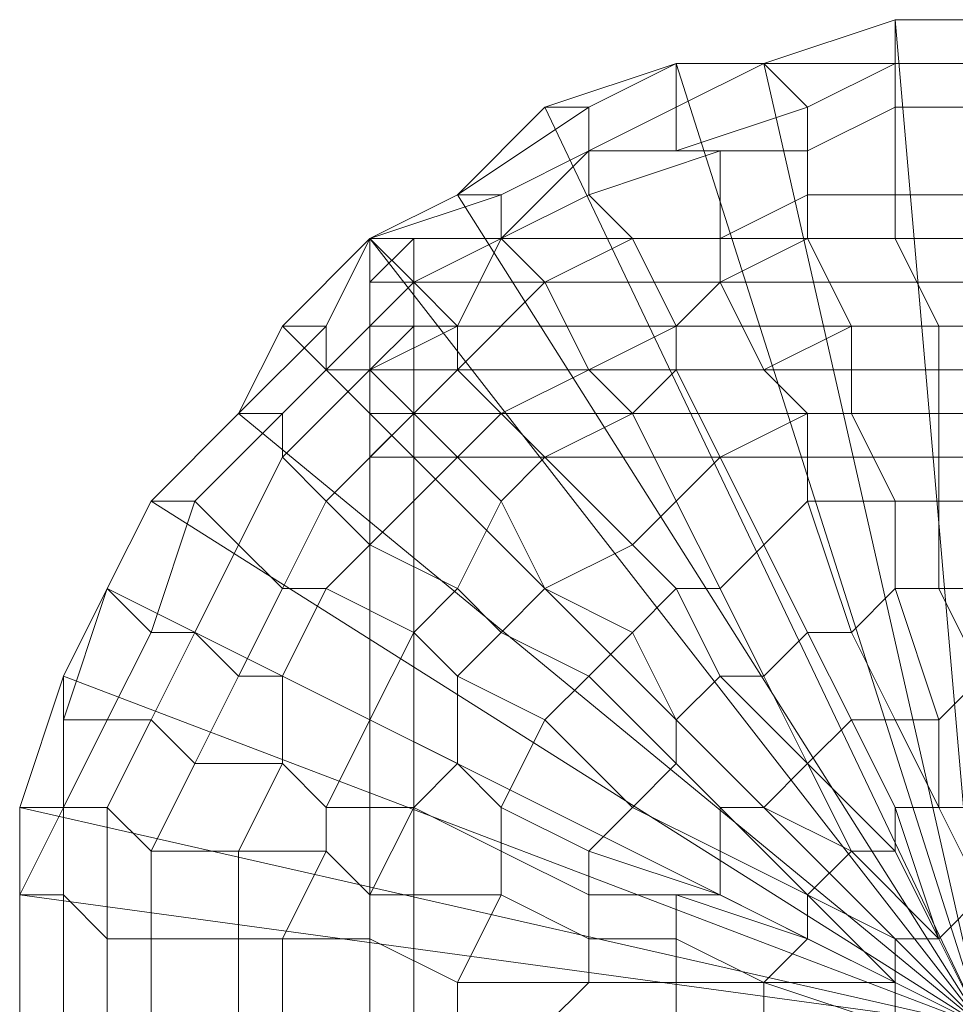
# Model space of a CAD drawing. Units: millimetres. Extents: x 18000 to 21362, y -8466 to -3592.
# Drawn here: x 19586 to 19600, y -5110 to -5095 of the extents above; entities that cross this region are included whole.
import ezdxf

# ---------------------------------------------------------------- set-up
doc = ezdxf.new("R2010")
doc.units = ezdxf.units.MM
doc.layers.add('МАФЫ НАШИ', color=250, linetype='Continuous', lineweight=25)

# ---------------------------------------------------------------- blocks, each defined once
blk = doc.blocks.new('акпетр767к')
at = {"layer": 'МАФЫ НАШИ', "lineweight": 13}
for points in [[(19600.467, -5110.371), (19599.158, -5095.313), (19600.467, -5095.313)], [(19600.467, -5110.371), (19597.194, -5095.968), (19599.158, -5095.313), (19600.467, -5110.371), (19595.885, -5095.968), (19597.194, -5095.968), (19600.467, -5110.371), (19593.921, -5096.623), (19595.885, -5095.968), (19600.467, -5110.371), (19592.611, -5097.932), (19593.921, -5096.623), (19600.467, -5110.371), (19591.302, -5098.587), (19592.611, -5097.932), (19600.467, -5110.371), (19589.993, -5099.896), (19591.302, -5098.587), (19600.467, -5110.371), (19589.338, -5101.205), (19589.993, -5099.896), (19600.467, -5110.371), (19588.029, -5102.515), (19589.338, -5101.205), (19600.467, -5110.371), (19587.374, -5103.824), (19588.029, -5102.515), (19600.467, -5110.371), (19586.719, -5105.133), (19587.374, -5103.824), (19600.467, -5110.371), (19586.065, -5107.097), (19586.719, -5105.133), (19600.467, -5110.371), (19586.065, -5108.407), (19586.065, -5107.097), (19600.467, -5110.371)], [(19586.065, -5110.371), (19586.065, -5108.407), (19600.467, -5110.371)], [(19599.158, -5095.313), (19597.194, -5095.968), (19599.158, -5095.313)], [(19599.158, -5095.313), (19597.194, -5095.968), (19599.158, -5095.313)], [(19599.158, -5095.313), (19597.194, -5095.968), (19600.467, -5110.371), (19599.158, -5095.313), (19600.467, -5095.313)], [(19599.158, -5095.313), (19597.194, -5095.968), (19599.158, -5095.313)], [(19599.158, -5095.313), (19597.194, -5095.968), (19599.158, -5095.313)], [(19600.467, -5095.313), (19599.158, -5095.313), (19600.467, -5095.313)], [(19600.467, -5095.313), (19599.158, -5095.313), (19600.467, -5095.313)], [(19600.467, -5095.313), (19599.158, -5095.313), (19600.467, -5095.313)], [(19600.467, -5095.313), (19599.158, -5095.313), (19600.467, -5095.313)], [(19595.885, -5095.968), (19593.921, -5096.623), (19595.885, -5095.968)], [(19595.885, -5095.968), (19593.921, -5096.623), (19600.467, -5110.371), (19595.885, -5095.968), (19597.194, -5095.968)], [(19595.885, -5095.968), (19593.921, -5096.623), (19595.885, -5095.968)], [(19597.194, -5095.968), (19595.885, -5095.968), (19597.194, -5095.968)], [(19597.194, -5095.968), (19595.885, -5095.968), (19597.194, -5095.968)], [(19597.194, -5095.968), (19595.885, -5095.968), (19597.194, -5095.968)], [(19597.194, -5095.968), (19595.885, -5095.968), (19597.194, -5095.968)], [(19600.467, -5095.968), (19599.158, -5095.968), (19600.467, -5095.968)], [(19600.467, -5095.968), (19599.158, -5095.968), (19600.467, -5095.968)], [(19592.611, -5097.932), (19591.302, -5098.587), (19600.467, -5110.371), (19592.611, -5097.932), (19593.921, -5096.623)], [(19593.921, -5096.623), (19592.611, -5097.932), (19593.921, -5096.623)], [(19593.921, -5096.623), (19592.611, -5097.932), (19593.921, -5096.623)], [(19592.611, -5097.932), (19591.302, -5098.587), (19592.611, -5097.932)], [(19592.611, -5097.932), (19591.302, -5098.587), (19592.611, -5097.932)], [(19592.611, -5097.932), (19591.302, -5098.587), (19592.611, -5097.932)], [(19592.611, -5097.932), (19591.302, -5098.587), (19592.611, -5097.932)], [(19589.993, -5099.896), (19589.338, -5101.205), (19600.467, -5110.371), (19589.993, -5099.896), (19591.302, -5098.587)], [(19591.302, -5098.587), (19589.993, -5099.896), (19591.302, -5098.587)], [(19591.302, -5098.587), (19589.993, -5099.896), (19591.302, -5098.587)], [(19591.302, -5098.587), (19589.993, -5099.896), (19591.302, -5098.587)], [(19591.302, -5098.587), (19589.993, -5099.896), (19591.302, -5098.587)], [(19741.222, -5098.587), (19591.957, -5098.587), (19741.222, -5098.587)], [(19741.222, -5098.587), (19591.957, -5098.587), (19741.222, -5098.587)], [(19591.957, -5098.587), (19591.957, -5098.587)], [(19591.957, -5098.587), (19591.957, -5098.587)], [(19591.957, -5098.587), (19591.957, -5098.587)], [(19741.222, -5101.86), (19591.957, -5101.86), (19591.957, -5101.205), (19741.222, -5101.205)], [(19741.222, -5100.551), (19591.957, -5100.551), (19591.957, -5099.896), (19741.222, -5099.896)], [(19741.222, -5099.241), (19591.957, -5099.241), (19741.222, -5099.241), (19591.957, -5099.241), (19591.957, -5098.587), (19741.222, -5098.587), (19591.957, -5098.587), (19741.222, -5098.587), (19591.957, -5098.587), (19741.222, -5098.587)], [(19741.222, -5099.241), (19591.957, -5099.241), (19591.957, -5099.896), (19741.222, -5099.896), (19591.957, -5099.896), (19741.222, -5099.896)], [(19741.222, -5100.551), (19591.957, -5100.551), (19591.957, -5101.205), (19741.222, -5101.205)], [(19741.222, -5098.587), (19591.957, -5098.587), (19741.222, -5098.587)], [(19741.222, -5098.587), (19591.957, -5098.587), (19741.222, -5098.587)], [(19591.957, -5098.587), (19591.957, -5098.587)], [(19591.957, -5098.587), (19591.957, -5098.587)], [(19591.957, -5098.587), (19591.957, -5098.587)], [(19741.222, -5101.86), (19591.957, -5101.86), (19591.957, -5101.205), (19741.222, -5101.205)], [(19741.222, -5100.551), (19591.957, -5100.551), (19591.957, -5099.896), (19741.222, -5099.896)], [(19741.222, -5099.241), (19591.957, -5099.241), (19741.222, -5099.241), (19591.957, -5099.241), (19591.957, -5098.587), (19741.222, -5098.587), (19591.957, -5098.587), (19741.222, -5098.587), (19591.957, -5098.587), (19741.222, -5098.587)], [(19741.222, -5099.241), (19591.957, -5099.241), (19591.957, -5099.896), (19741.222, -5099.896), (19591.957, -5099.896), (19741.222, -5099.896)], [(19741.222, -5100.551), (19591.957, -5100.551), (19591.957, -5101.205), (19741.222, -5101.205)], [(19591.957, -5101.86), (19591.957, -5101.205), (19591.957, -5100.551), (19591.957, -5099.896), (19591.957, -5099.241), (19591.957, -5099.896), (19591.957, -5099.241), (19591.957, -5099.896), (19591.957, -5100.551), (19591.957, -5101.205)], [(19589.993, -5099.896), (19589.338, -5101.205), (19589.993, -5099.896)], [(19589.993, -5099.896), (19589.338, -5101.205), (19589.993, -5099.896)], [(19589.993, -5099.896), (19589.338, -5101.205), (19589.993, -5099.896)], [(19589.993, -5099.896), (19589.338, -5101.205), (19589.993, -5099.896)], [(19591.302, -5099.896), (19591.302, -5099.896)], [(19591.302, -5099.896), (19591.302, -5099.896)], [(19588.029, -5102.515), (19587.374, -5103.824), (19600.467, -5110.371), (19588.029, -5102.515), (19589.338, -5101.205)], [(19589.338, -5101.205), (19588.029, -5102.515), (19589.338, -5101.205)], [(19589.338, -5101.205), (19588.029, -5102.515), (19589.338, -5101.205)], [(19589.338, -5101.205), (19588.029, -5102.515), (19589.338, -5101.205)], [(19589.338, -5101.205), (19588.029, -5102.515), (19589.338, -5101.205)], [(19589.338, -5101.205), (19588.029, -5102.515), (19589.338, -5101.205)], [(19589.338, -5101.205), (19588.029, -5102.515), (19589.338, -5101.205)], [(19591.957, -5101.86), (19591.957, -5101.205), (19591.957, -5101.86)], [(19591.957, -5101.86), (19591.957, -5101.205), (19591.957, -5101.86)], [(19591.957, -5101.86), (19591.957, -5101.205), (19591.957, -5101.86)], [(19591.957, -5101.86), (19591.957, -5101.205), (19591.957, -5101.86)], [(19591.957, -5101.86), (19591.957, -5101.205), (19591.957, -5101.86)], [(19591.302, -5101.86), (19591.302, -5224.939), (19591.302, -5101.86)], [(19591.302, -5101.86), (19591.302, -5224.939), (19591.302, -5101.86)], [(19591.957, -5101.86), (19591.957, -5101.86)], [(19591.957, -5224.939), (19591.957, -5101.86), (19591.957, -5224.939)], [(19591.957, -5101.86), (19591.957, -5101.86)], [(19591.957, -5224.939), (19591.957, -5101.86), (19591.957, -5224.939)], [(19588.029, -5102.515), (19587.374, -5103.824), (19588.029, -5102.515)], [(19588.029, -5102.515), (19587.374, -5103.824), (19588.029, -5102.515)], [(19588.029, -5102.515), (19587.374, -5103.824), (19588.029, -5102.515)], [(19588.029, -5102.515), (19587.374, -5103.824), (19588.029, -5102.515)], [(19588.029, -5102.515), (19587.374, -5103.824), (19588.029, -5102.515)], [(19588.029, -5102.515), (19587.374, -5103.824), (19588.029, -5102.515)], [(19586.719, -5105.133), (19586.065, -5107.097), (19600.467, -5110.371), (19586.719, -5105.133), (19587.374, -5103.824)], [(19587.374, -5103.824), (19586.719, -5105.133), (19587.374, -5103.824)], [(19587.374, -5103.824), (19586.719, -5105.133), (19587.374, -5103.824)], [(19587.374, -5103.824), (19586.719, -5105.133), (19587.374, -5103.824)], [(19587.374, -5103.824), (19586.719, -5105.133), (19587.374, -5103.824)], [(19586.719, -5105.133), (19586.065, -5107.097), (19586.719, -5105.133)], [(19586.719, -5105.133), (19586.065, -5107.097), (19586.719, -5105.133)], [(19586.719, -5105.133), (19586.065, -5107.097), (19586.719, -5105.133)], [(19586.719, -5105.133), (19586.065, -5107.097), (19586.719, -5105.133)], [(19586.065, -5107.097), (19586.065, -5108.407), (19586.065, -5107.097)], [(19586.065, -5107.097), (19586.065, -5108.407), (19586.065, -5107.097)], [(19586.065, -5108.407), (19586.065, -5110.371), (19600.467, -5110.371), (19586.065, -5108.407), (19586.065, -5107.097)], [(19586.065, -5107.097), (19586.065, -5108.407), (19586.065, -5107.097)], [(19586.065, -5107.097), (19586.065, -5108.407), (19586.065, -5107.097)], [(19586.065, -5108.407), (19586.065, -5110.371), (19586.065, -5108.407)], [(19586.065, -5108.407), (19586.065, -5110.371), (19586.065, -5108.407)], [(19586.065, -5108.407), (19586.065, -5110.371), (19586.065, -5108.407)], [(19586.065, -5108.407), (19586.065, -5110.371), (19586.065, -5108.407)], [(19586.065, -5108.407), (19586.065, -5110.371), (19586.065, -5108.407)], [(19586.065, -5108.407), (19586.065, -5110.371), (19586.065, -5108.407)], [(19599.158, -5109.062), (19599.158, -5109.716), (19600.467, -5110.371), (19599.158, -5109.062), (19599.813, -5109.062), (19600.467, -5110.371), (19599.813, -5109.062), (19600.467, -5110.371), (19599.813, -5109.062), (19600.467, -5108.407), (19600.467, -5110.371), (19600.467, -5108.407), (19600.467, -5110.371), (19601.122, -5108.407), (19600.467, -5110.371), (19600.467, -5108.407), (19601.122, -5108.407)], [(19600.467, -5108.407), (19599.813, -5109.062), (19600.467, -5110.371), (19599.813, -5109.062), (19600.467, -5110.371), (19599.813, -5109.062), (19600.467, -5110.371), (19599.813, -5109.062), (19600.467, -5110.371), (19599.813, -5109.062), (19599.158, -5109.062), (19600.467, -5110.371), (19599.158, -5109.062), (19599.158, -5109.716), (19600.467, -5110.371), (19599.158, -5109.716), (19600.467, -5110.371), (19599.158, -5109.716), (19600.467, -5110.371), (19599.158, -5109.716), (19600.467, -5110.371), (19599.158, -5109.716), (19599.158, -5110.371)], [(19599.158, -5111.68), (19599.813, -5111.68), (19600.467, -5110.371), (19599.158, -5109.716), (19600.467, -5110.371), (19599.158, -5109.716), (19599.158, -5110.371), (19600.467, -5110.371), (19599.158, -5110.371), (19600.467, -5110.371), (19599.158, -5110.371), (19599.158, -5111.026), (19600.467, -5110.371), (19599.158, -5111.026), (19600.467, -5110.371), (19599.158, -5111.68), (19599.158, -5111.026)]]:
    blk.add_lwpolyline(points, dxfattribs=at)
for points in [[(19599.158, -5095.968), (19599.158, -5095.313), (19597.194, -5095.968)], [(19599.158, -5095.968), (19599.158, -5095.313), (19597.194, -5095.968)], [(19600.467, -5095.968), (19600.467, -5095.313), (19599.158, -5095.313), (19599.158, -5095.968)], [(19600.467, -5095.968), (19600.467, -5095.313), (19599.158, -5095.313), (19599.158, -5095.968)], [(19595.885, -5095.968), (19593.921, -5096.623), (19594.575, -5096.623)], [(19595.885, -5095.968), (19593.921, -5096.623), (19594.575, -5096.623)], [(19595.885, -5096.623), (19595.885, -5095.968), (19594.575, -5096.623), (19594.575, -5097.277)], [(19595.885, -5096.623), (19595.885, -5095.968), (19594.575, -5096.623), (19594.575, -5097.277)], [(19597.849, -5096.623), (19597.194, -5095.968), (19595.885, -5096.623), (19595.885, -5097.277)], [(19597.194, -5095.968), (19595.885, -5095.968), (19595.885, -5096.623)], [(19597.849, -5096.623), (19597.194, -5095.968), (19595.885, -5096.623), (19595.885, -5097.277)], [(19597.194, -5095.968), (19595.885, -5095.968), (19595.885, -5096.623)], [(19599.158, -5095.968), (19597.194, -5095.968), (19597.849, -5096.623)], [(19599.158, -5095.968), (19597.194, -5095.968), (19597.849, -5096.623)], [(19599.158, -5096.623), (19599.158, -5095.968), (19597.849, -5096.623), (19597.849, -5097.277)], [(19599.158, -5096.623), (19599.158, -5095.968), (19597.849, -5096.623), (19597.849, -5097.277)], [(19600.467, -5096.623), (19600.467, -5095.968), (19599.158, -5095.968), (19599.158, -5096.623)], [(19600.467, -5096.623), (19600.467, -5095.968), (19599.158, -5095.968), (19599.158, -5096.623)], [(19594.575, -5097.277), (19594.575, -5096.623), (19592.611, -5097.932), (19593.266, -5097.932)], [(19594.575, -5096.623), (19593.921, -5096.623), (19592.611, -5097.932)], [(19594.575, -5097.277), (19594.575, -5096.623), (19592.611, -5097.932), (19593.266, -5097.932)], [(19594.575, -5096.623), (19593.921, -5096.623), (19592.611, -5097.932)], [(19595.885, -5097.277), (19595.885, -5096.623), (19594.575, -5097.277)], [(19595.885, -5097.277), (19595.885, -5096.623), (19594.575, -5097.277)], [(19597.849, -5097.277), (19597.849, -5096.623), (19595.885, -5097.277), (19596.539, -5097.277)], [(19597.849, -5097.277), (19597.849, -5096.623), (19595.885, -5097.277), (19596.539, -5097.277)], [(19599.158, -5097.932), (19599.158, -5096.623), (19597.849, -5097.277), (19597.849, -5097.932)], [(19599.158, -5097.932), (19599.158, -5096.623), (19597.849, -5097.277), (19597.849, -5097.932)], [(19600.467, -5097.932), (19600.467, -5096.623), (19599.158, -5096.623), (19599.158, -5097.932)], [(19600.467, -5097.932), (19600.467, -5096.623), (19599.158, -5096.623), (19599.158, -5097.932)], [(19594.575, -5097.932), (19594.575, -5097.277), (19593.266, -5098.587)], [(19594.575, -5097.277), (19593.266, -5097.932), (19593.266, -5098.587)], [(19594.575, -5097.932), (19594.575, -5097.277), (19593.266, -5098.587)], [(19594.575, -5097.277), (19593.266, -5097.932), (19593.266, -5098.587)], [(19596.539, -5098.587), (19596.539, -5097.277), (19594.575, -5097.932), (19595.23, -5098.587)], [(19596.539, -5097.277), (19595.885, -5097.277), (19594.575, -5097.277), (19594.575, -5097.932)], [(19596.539, -5098.587), (19596.539, -5097.277), (19594.575, -5097.932), (19595.23, -5098.587)], [(19596.539, -5097.277), (19595.885, -5097.277), (19594.575, -5097.277), (19594.575, -5097.932)], [(19597.849, -5097.932), (19597.849, -5097.277), (19596.539, -5097.277), (19596.539, -5098.587)], [(19597.849, -5097.932), (19597.849, -5097.277), (19596.539, -5097.277), (19596.539, -5098.587)], [(19593.266, -5098.587), (19593.266, -5097.932), (19591.302, -5098.587), (19591.957, -5099.241)], [(19593.266, -5097.932), (19592.611, -5097.932), (19591.302, -5098.587)], [(19593.266, -5098.587), (19593.266, -5097.932), (19591.302, -5098.587), (19591.957, -5099.241)], [(19593.266, -5097.932), (19592.611, -5097.932), (19591.302, -5098.587)], [(19595.23, -5098.587), (19594.575, -5097.932), (19593.266, -5098.587), (19593.921, -5099.241)], [(19595.23, -5098.587), (19594.575, -5097.932), (19593.266, -5098.587), (19593.921, -5099.241)], [(19597.849, -5098.587), (19597.849, -5097.932), (19596.539, -5098.587), (19596.539, -5099.241)], [(19597.849, -5098.587), (19597.849, -5097.932), (19596.539, -5098.587), (19596.539, -5099.241)], [(19599.158, -5098.587), (19599.158, -5097.932), (19597.849, -5097.932), (19597.849, -5098.587)], [(19599.158, -5098.587), (19599.158, -5097.932), (19597.849, -5097.932), (19597.849, -5098.587)], [(19600.467, -5098.587), (19600.467, -5097.932), (19599.158, -5097.932), (19599.158, -5098.587)], [(19600.467, -5098.587), (19600.467, -5097.932), (19599.158, -5097.932), (19599.158, -5098.587)], [(19591.302, -5098.587), (19589.993, -5099.896), (19590.647, -5099.896)], [(19591.302, -5098.587), (19589.993, -5099.896), (19590.647, -5099.896)], [(19591.957, -5099.241), (19591.302, -5098.587), (19590.647, -5099.896), (19590.647, -5100.551)], [(19591.957, -5099.241), (19591.302, -5098.587), (19590.647, -5099.896), (19590.647, -5100.551)], [(19741.877, -5098.587), (19591.302, -5098.587), (19591.302, -5228.212)], [(19591.302, -5099.241), (19591.957, -5098.587), (19591.302, -5099.241), (19591.957, -5098.587), (19591.957, -5099.241), (19591.957, -5099.896), (19591.957, -5100.551), (19591.957, -5099.896), (19591.957, -5099.241)], [(19591.302, -5101.86), (19591.302, -5101.205), (19591.302, -5100.551), (19591.302, -5099.896), (19591.302, -5099.241), (19591.957, -5098.587), (19591.302, -5099.241), (19591.302, -5099.896), (19591.302, -5100.551), (19591.302, -5101.205)], [(19741.877, -5098.587), (19591.302, -5098.587), (19591.302, -5228.212), (19741.877, -5098.587), (19591.302, -5228.212), (19741.877, -5228.212)], [(19591.302, -5099.241), (19591.957, -5098.587), (19591.302, -5099.241), (19591.957, -5098.587), (19591.957, -5099.241), (19591.957, -5099.896), (19591.957, -5100.551), (19591.957, -5099.896), (19591.957, -5099.241)], [(19591.302, -5101.86), (19591.302, -5101.205), (19591.302, -5100.551), (19591.302, -5099.896), (19591.302, -5099.241), (19591.957, -5098.587), (19591.302, -5099.241), (19591.302, -5099.896), (19591.302, -5100.551), (19591.302, -5101.205)], [(19591.957, -5099.241), (19591.957, -5098.587), (19591.957, -5099.241), (19591.957, -5099.896), (19591.957, -5100.551), (19591.957, -5101.205), (19591.957, -5100.551), (19591.957, -5099.896), (19591.957, -5100.551), (19591.957, -5099.896), (19591.957, -5100.551), (19591.957, -5101.205), (19591.957, -5101.86), (19591.957, -5101.205), (19591.957, -5100.551), (19591.957, -5101.205), (19591.957, -5100.551), (19591.957, -5101.205), (19591.957, -5100.551), (19591.957, -5099.896), (19591.957, -5100.551), (19591.957, -5099.896), (19591.957, -5100.551), (19591.957, -5101.205), (19591.957, -5101.86), (19591.957, -5101.205), (19591.957, -5100.551), (19591.957, -5099.896)], [(19591.957, -5099.241), (19591.957, -5098.587), (19591.957, -5099.241), (19591.957, -5098.587), (19591.957, -5099.241), (19591.957, -5099.896)], [(19591.957, -5099.241), (19591.957, -5098.587), (19591.957, -5099.241), (19591.957, -5098.587)], [(19591.957, -5098.587), (19591.957, -5099.241), (19591.957, -5099.896), (19591.957, -5100.551), (19591.957, -5101.205), (19591.957, -5100.551), (19591.957, -5099.896), (19591.957, -5099.241)], [(19591.957, -5099.241), (19591.957, -5098.587), (19591.957, -5099.241), (19591.957, -5098.587), (19591.957, -5099.241), (19591.957, -5099.896)], [(19591.957, -5099.241), (19591.957, -5098.587), (19591.957, -5099.241), (19591.957, -5098.587)], [(19593.266, -5098.587), (19591.957, -5099.241), (19592.611, -5099.896)], [(19593.266, -5098.587), (19591.957, -5099.241), (19592.611, -5099.896)], [(19593.921, -5099.241), (19593.266, -5098.587), (19592.611, -5099.896), (19592.611, -5100.551)], [(19593.921, -5099.241), (19593.266, -5098.587), (19592.611, -5099.896), (19592.611, -5100.551)], [(19595.885, -5099.896), (19595.23, -5098.587), (19593.921, -5099.241), (19594.575, -5100.551)], [(19595.885, -5099.896), (19595.23, -5098.587), (19593.921, -5099.241), (19594.575, -5100.551)], [(19596.539, -5099.241), (19596.539, -5098.587), (19595.23, -5098.587), (19595.885, -5099.896)], [(19596.539, -5099.241), (19596.539, -5098.587), (19595.23, -5098.587), (19595.885, -5099.896)], [(19598.503, -5099.896), (19597.849, -5098.587), (19596.539, -5099.241), (19597.194, -5100.551)], [(19598.503, -5099.896), (19597.849, -5098.587), (19596.539, -5099.241), (19597.194, -5100.551)], [(19599.813, -5099.896), (19599.158, -5098.587), (19597.849, -5098.587), (19598.503, -5099.896)], [(19599.813, -5099.896), (19599.158, -5098.587), (19597.849, -5098.587), (19598.503, -5099.896)], [(19600.467, -5099.896), (19600.467, -5098.587), (19599.158, -5098.587), (19599.813, -5099.896)], [(19600.467, -5099.896), (19600.467, -5098.587), (19599.158, -5098.587), (19599.813, -5099.896)], [(19592.611, -5099.896), (19591.957, -5099.241), (19590.647, -5100.551), (19591.302, -5100.551)], [(19592.611, -5099.896), (19591.957, -5099.241), (19590.647, -5100.551), (19591.302, -5100.551)], [(19591.302, -5099.241), (19591.302, -5099.896), (19591.957, -5099.241), (19591.302, -5099.896), (19591.957, -5099.241), (19591.957, -5099.896), (19591.302, -5099.896), (19591.957, -5099.241), (19591.302, -5099.241), (19591.957, -5099.241)], [(19591.302, -5099.896), (19591.302, -5099.241), (19591.302, -5099.896), (19591.302, -5099.241), (19591.302, -5099.896), (19591.302, -5099.241), (19591.302, -5099.896), (19591.957, -5099.896), (19591.302, -5100.551), (19591.957, -5100.551), (19591.957, -5101.205), (19591.957, -5100.551), (19591.957, -5099.896), (19591.302, -5100.551)], [(19591.302, -5099.241), (19591.302, -5099.896), (19591.957, -5099.241), (19591.302, -5099.896), (19591.957, -5099.241), (19591.957, -5099.896), (19591.302, -5099.896), (19591.957, -5099.241), (19591.302, -5099.241), (19591.957, -5099.241)], [(19591.302, -5099.896), (19591.302, -5099.241), (19591.302, -5099.896), (19591.302, -5099.241), (19591.302, -5099.896), (19591.302, -5099.241), (19591.302, -5099.896), (19591.957, -5099.896), (19591.302, -5100.551), (19591.957, -5100.551), (19591.957, -5101.205), (19591.957, -5100.551), (19591.957, -5099.896), (19591.302, -5100.551)], [(19591.957, -5099.896), (19591.957, -5099.241), (19591.957, -5099.896), (19591.957, -5099.241), (19591.957, -5099.896), (19591.957, -5100.551), (19591.957, -5101.205), (19591.957, -5100.551)], [(19594.575, -5100.551), (19593.921, -5099.241), (19592.611, -5100.551), (19593.266, -5101.205)], [(19594.575, -5100.551), (19593.921, -5099.241), (19592.611, -5100.551), (19593.266, -5101.205)], [(19597.194, -5100.551), (19596.539, -5099.241), (19595.885, -5099.896), (19595.885, -5100.551)], [(19597.194, -5100.551), (19596.539, -5099.241), (19595.885, -5099.896), (19595.885, -5100.551)], [(19590.647, -5100.551), (19590.647, -5099.896), (19589.338, -5101.205), (19589.993, -5101.205)], [(19590.647, -5099.896), (19589.993, -5099.896), (19589.338, -5101.205)], [(19590.647, -5100.551), (19590.647, -5099.896), (19589.338, -5101.205), (19589.993, -5101.205)], [(19590.647, -5099.896), (19589.993, -5099.896), (19589.338, -5101.205)], [(19591.302, -5100.551), (19591.302, -5099.896), (19591.302, -5100.551), (19591.302, -5099.896), (19591.302, -5100.551), (19591.302, -5099.896), (19591.302, -5100.551), (19591.302, -5099.896), (19591.302, -5100.551), (19591.957, -5100.551)], [(19591.302, -5100.551), (19591.302, -5099.896), (19591.302, -5100.551), (19591.302, -5099.896)], [(19591.302, -5100.551), (19591.302, -5099.896), (19591.302, -5100.551), (19591.302, -5099.896), (19591.302, -5100.551), (19591.302, -5099.896), (19591.302, -5100.551), (19591.302, -5099.896), (19591.302, -5100.551), (19591.957, -5100.551)], [(19591.302, -5100.551), (19591.302, -5099.896), (19591.302, -5100.551), (19591.302, -5099.896)], [(19592.611, -5100.551), (19592.611, -5099.896), (19591.302, -5100.551), (19591.957, -5101.205)], [(19592.611, -5100.551), (19592.611, -5099.896), (19591.302, -5100.551), (19591.957, -5101.205)], [(19591.957, -5100.551), (19591.957, -5101.205), (19591.957, -5100.551), (19591.957, -5099.896), (19591.957, -5100.551), (19591.957, -5099.896)], [(19591.957, -5100.551), (19591.957, -5099.896), (19591.957, -5100.551), (19591.957, -5099.896), (19591.957, -5100.551), (19591.957, -5101.205)], [(19595.885, -5100.551), (19595.885, -5099.896), (19594.575, -5100.551), (19595.23, -5101.205)], [(19595.885, -5100.551), (19595.885, -5099.896), (19594.575, -5100.551), (19595.23, -5101.205)], [(19598.503, -5101.205), (19598.503, -5099.896), (19597.194, -5100.551), (19597.849, -5101.205)], [(19598.503, -5101.205), (19598.503, -5099.896), (19597.194, -5100.551), (19597.849, -5101.205)], [(19599.813, -5101.205), (19599.813, -5099.896), (19598.503, -5099.896), (19598.503, -5101.205)], [(19599.813, -5101.205), (19599.813, -5099.896), (19598.503, -5099.896), (19598.503, -5101.205)], [(19600.467, -5101.205), (19600.467, -5099.896), (19599.813, -5099.896), (19599.813, -5101.205)], [(19600.467, -5101.205), (19600.467, -5099.896), (19599.813, -5099.896), (19599.813, -5101.205)], [(19591.957, -5101.205), (19591.302, -5100.551), (19589.993, -5101.86), (19590.647, -5102.515)], [(19591.302, -5100.551), (19590.647, -5100.551), (19589.993, -5101.205), (19589.993, -5101.86)], [(19591.957, -5101.205), (19591.302, -5100.551), (19589.993, -5101.86), (19590.647, -5102.515)], [(19591.302, -5100.551), (19590.647, -5100.551), (19589.993, -5101.205), (19589.993, -5101.86)], [(19591.302, -5101.205), (19591.302, -5100.551), (19591.302, -5101.205), (19591.302, -5100.551), (19591.302, -5101.205), (19591.302, -5100.551), (19591.957, -5100.551), (19591.957, -5101.205), (19591.957, -5100.551), (19591.957, -5101.205)], [(19591.302, -5101.205), (19591.302, -5101.86), (19591.957, -5101.205), (19591.957, -5101.86), (19591.957, -5101.205), (19591.957, -5101.86), (19591.302, -5101.86), (19591.957, -5101.205), (19591.302, -5101.205), (19591.302, -5100.551), (19591.302, -5101.205), (19591.302, -5100.551), (19591.302, -5101.205), (19591.302, -5100.551), (19591.302, -5101.205), (19591.302, -5100.551)], [(19591.302, -5101.205), (19591.302, -5100.551), (19591.302, -5101.205), (19591.302, -5100.551), (19591.302, -5101.205), (19591.302, -5100.551), (19591.957, -5100.551), (19591.957, -5101.205), (19591.957, -5100.551), (19591.957, -5101.205)], [(19591.302, -5101.205), (19591.302, -5101.86), (19591.957, -5101.205), (19591.957, -5101.86), (19591.957, -5101.205), (19591.957, -5101.86), (19591.302, -5101.86), (19591.957, -5101.205), (19591.302, -5101.205), (19591.302, -5100.551), (19591.302, -5101.205), (19591.302, -5100.551), (19591.302, -5101.205), (19591.302, -5100.551), (19591.302, -5101.205), (19591.302, -5100.551)], [(19591.957, -5101.205), (19591.957, -5100.551), (19591.957, -5101.205), (19591.957, -5100.551), (19591.957, -5101.205), (19591.957, -5101.86)], [(19591.957, -5101.205), (19591.957, -5100.551), (19591.957, -5101.205), (19591.957, -5100.551)], [(19591.957, -5101.205), (19591.957, -5100.551), (19591.957, -5101.205), (19591.957, -5100.551), (19591.957, -5101.205), (19591.957, -5101.86)], [(19593.266, -5101.205), (19592.611, -5100.551), (19591.957, -5101.205), (19592.611, -5101.86)], [(19593.266, -5101.205), (19592.611, -5100.551), (19591.957, -5101.205), (19592.611, -5101.86)], [(19595.23, -5101.205), (19594.575, -5100.551), (19593.266, -5101.205), (19593.921, -5101.86)], [(19595.23, -5101.205), (19594.575, -5100.551), (19593.266, -5101.205), (19593.921, -5101.86)], [(19596.539, -5101.86), (19595.885, -5100.551), (19595.23, -5101.205), (19595.885, -5102.515)], [(19596.539, -5101.86), (19595.885, -5100.551), (19595.23, -5101.205), (19595.885, -5102.515)], [(19597.849, -5101.205), (19597.194, -5100.551), (19595.885, -5100.551), (19596.539, -5101.86)], [(19597.849, -5101.205), (19597.194, -5100.551), (19595.885, -5100.551), (19596.539, -5101.86)], [(19589.993, -5101.205), (19589.338, -5101.205), (19588.029, -5102.515), (19588.683, -5102.515)], [(19589.993, -5101.205), (19589.338, -5101.205), (19588.029, -5102.515), (19588.683, -5102.515)], [(19589.993, -5101.86), (19589.993, -5101.205), (19588.683, -5102.515), (19589.338, -5103.169)], [(19589.993, -5101.86), (19589.993, -5101.205), (19588.683, -5102.515), (19589.338, -5103.169)], [(19592.611, -5101.86), (19591.957, -5101.205), (19590.647, -5102.515), (19591.302, -5103.169)], [(19592.611, -5101.86), (19591.957, -5101.205), (19590.647, -5102.515), (19591.302, -5103.169)], [(19591.302, -5101.86), (19591.302, -5101.205), (19591.302, -5101.86), (19591.302, -5101.205), (19591.302, -5101.86), (19591.302, -5101.205), (19591.302, -5101.86), (19591.302, -5101.205), (19591.302, -5101.86), (19591.302, -5101.205), (19591.302, -5101.86), (19591.302, -5101.205), (19591.302, -5101.86), (19591.957, -5101.86)], [(19591.302, -5101.86), (19591.302, -5101.205), (19591.302, -5101.86), (19591.302, -5101.205), (19591.302, -5101.86), (19591.302, -5101.205), (19591.302, -5101.86), (19591.302, -5101.205), (19591.302, -5101.86), (19591.302, -5101.205), (19591.302, -5101.86), (19591.302, -5101.205), (19591.302, -5101.86), (19591.957, -5101.86)], [(19591.957, -5101.86), (19591.957, -5101.205), (19591.957, -5101.86), (19591.957, -5101.205)], [(19591.957, -5101.86), (19591.957, -5101.205), (19591.957, -5101.86), (19591.957, -5101.205)], [(19591.957, -5101.86), (19591.957, -5101.205), (19591.957, -5101.86), (19591.957, -5101.205)], [(19591.957, -5101.86), (19591.957, -5101.205), (19591.957, -5101.86), (19591.957, -5101.205)], [(19593.921, -5101.86), (19593.266, -5101.205), (19592.611, -5101.86), (19593.266, -5102.515)], [(19593.921, -5101.86), (19593.266, -5101.205), (19592.611, -5101.86), (19593.266, -5102.515)], [(19595.885, -5102.515), (19595.23, -5101.205), (19593.921, -5101.86), (19595.23, -5103.169)], [(19595.885, -5102.515), (19595.23, -5101.205), (19593.921, -5101.86), (19595.23, -5103.169)], [(19597.849, -5102.515), (19597.849, -5101.205), (19596.539, -5101.86), (19597.194, -5103.169)], [(19597.849, -5102.515), (19597.849, -5101.205), (19596.539, -5101.86), (19597.194, -5103.169)], [(19599.158, -5102.515), (19598.503, -5101.205), (19597.849, -5101.205), (19597.849, -5102.515)], [(19599.158, -5102.515), (19598.503, -5101.205), (19597.849, -5101.205), (19597.849, -5102.515)], [(19599.813, -5102.515), (19599.813, -5101.205), (19598.503, -5101.205), (19599.158, -5102.515)], [(19599.813, -5102.515), (19599.813, -5101.205), (19598.503, -5101.205), (19599.158, -5102.515)], [(19600.467, -5102.515), (19600.467, -5101.205), (19599.813, -5101.205), (19599.813, -5102.515)], [(19600.467, -5102.515), (19600.467, -5101.205), (19599.813, -5101.205), (19599.813, -5102.515)], [(19590.647, -5102.515), (19589.993, -5101.86), (19589.338, -5103.169), (19589.993, -5103.824)], [(19590.647, -5102.515), (19589.993, -5101.86), (19589.338, -5103.169), (19589.993, -5103.824)], [(19591.302, -5224.939), (19591.302, -5101.86), (19591.302, -5224.939), (19591.302, -5101.86), (19591.302, -5224.939), (19591.302, -5101.86), (19591.302, -5224.939), (19591.302, -5101.86), (19591.302, -5224.939), (19591.302, -5101.86), (19591.302, -5224.939), (19591.302, -5101.86), (19591.302, -5224.939), (19591.302, -5101.86), (19591.957, -5101.86), (19591.957, -5224.939), (19591.957, -5101.86), (19591.957, -5224.939), (19591.957, -5101.86), (19591.957, -5224.939)], [(19591.302, -5224.939), (19591.302, -5101.86), (19591.302, -5224.939), (19591.302, -5101.86), (19591.302, -5224.939), (19591.302, -5101.86), (19591.302, -5224.939), (19591.302, -5101.86), (19591.302, -5224.939), (19591.302, -5101.86), (19591.302, -5224.939), (19591.302, -5101.86), (19591.302, -5224.939), (19591.302, -5101.86), (19591.957, -5101.86), (19591.957, -5224.939), (19591.957, -5101.86), (19591.957, -5224.939), (19591.957, -5101.86), (19591.957, -5224.939)], [(19593.266, -5102.515), (19592.611, -5101.86), (19591.302, -5103.169), (19592.611, -5103.824)], [(19593.266, -5102.515), (19592.611, -5101.86), (19591.302, -5103.169), (19592.611, -5103.824)], [(19741.222, -5101.86), (19591.957, -5101.86), (19591.957, -5224.939), (19741.222, -5224.939)], [(19741.222, -5101.86), (19591.957, -5101.86), (19591.957, -5224.939), (19741.222, -5224.939)], [(19595.23, -5103.169), (19593.921, -5101.86), (19593.266, -5102.515), (19593.921, -5103.824)], [(19595.23, -5103.169), (19593.921, -5101.86), (19593.266, -5102.515), (19593.921, -5103.824)], [(19597.194, -5103.169), (19596.539, -5101.86), (19595.885, -5102.515), (19596.539, -5103.824)], [(19597.194, -5103.169), (19596.539, -5101.86), (19595.885, -5102.515), (19596.539, -5103.824)], [(19588.683, -5102.515), (19588.029, -5102.515), (19587.374, -5103.824), (19588.029, -5104.479)], [(19588.683, -5102.515), (19588.029, -5102.515), (19587.374, -5103.824), (19588.029, -5104.479)], [(19589.338, -5103.169), (19588.683, -5102.515), (19588.029, -5104.479), (19588.683, -5104.479)], [(19589.338, -5103.169), (19588.683, -5102.515), (19588.029, -5104.479), (19588.683, -5104.479)], [(19591.302, -5103.169), (19590.647, -5102.515), (19589.993, -5103.824), (19590.647, -5103.824)], [(19591.302, -5103.169), (19590.647, -5102.515), (19589.993, -5103.824), (19590.647, -5103.824)], [(19593.921, -5103.824), (19593.266, -5102.515), (19592.611, -5103.824), (19593.266, -5104.479)], [(19593.921, -5103.824), (19593.266, -5102.515), (19592.611, -5103.824), (19593.266, -5104.479)], [(19596.539, -5103.824), (19595.885, -5102.515), (19595.23, -5103.169), (19595.885, -5103.824)], [(19596.539, -5103.824), (19595.885, -5102.515), (19595.23, -5103.169), (19595.885, -5103.824)], [(19598.503, -5104.479), (19597.849, -5102.515), (19597.194, -5103.169), (19597.849, -5104.479)], [(19598.503, -5104.479), (19597.849, -5102.515), (19597.194, -5103.169), (19597.849, -5104.479)], [(19599.158, -5103.824), (19599.158, -5102.515), (19597.849, -5102.515), (19598.503, -5104.479)], [(19599.158, -5103.824), (19599.158, -5102.515), (19597.849, -5102.515), (19598.503, -5104.479)], [(19599.813, -5103.824), (19599.813, -5102.515), (19599.158, -5102.515), (19599.158, -5103.824)], [(19599.813, -5103.824), (19599.813, -5102.515), (19599.158, -5102.515), (19599.158, -5103.824)], [(19600.467, -5103.824), (19600.467, -5102.515), (19599.813, -5102.515), (19599.813, -5103.824)], [(19600.467, -5103.824), (19600.467, -5102.515), (19599.813, -5102.515), (19599.813, -5103.824)], [(19589.993, -5103.824), (19589.338, -5103.169), (19588.683, -5104.479), (19589.338, -5105.133)], [(19589.993, -5103.824), (19589.338, -5103.169), (19588.683, -5104.479), (19589.338, -5105.133)], [(19592.611, -5103.824), (19591.302, -5103.169), (19590.647, -5103.824), (19591.957, -5104.479)], [(19592.611, -5103.824), (19591.302, -5103.169), (19590.647, -5103.824), (19591.957, -5104.479)], [(19595.885, -5103.824), (19595.23, -5103.169), (19593.921, -5103.824), (19595.23, -5104.479)], [(19595.885, -5103.824), (19595.23, -5103.169), (19593.921, -5103.824), (19595.23, -5104.479)], [(19597.849, -5104.479), (19597.194, -5103.169), (19596.539, -5103.824), (19597.194, -5105.133)], [(19597.849, -5104.479), (19597.194, -5103.169), (19596.539, -5103.824), (19597.194, -5105.133)], [(19588.029, -5104.479), (19587.374, -5103.824), (19586.719, -5105.788), (19587.374, -5105.788)], [(19587.374, -5103.824), (19586.719, -5105.133), (19586.719, -5105.788)], [(19588.029, -5104.479), (19587.374, -5103.824), (19586.719, -5105.788), (19587.374, -5105.788)], [(19587.374, -5103.824), (19586.719, -5105.133), (19586.719, -5105.788)], [(19590.647, -5103.824), (19589.993, -5103.824), (19589.338, -5105.133), (19589.993, -5105.133)], [(19590.647, -5103.824), (19589.993, -5103.824), (19589.338, -5105.133), (19589.993, -5105.133)], [(19591.957, -5104.479), (19590.647, -5103.824), (19589.993, -5105.133), (19591.302, -5105.788)], [(19591.957, -5104.479), (19590.647, -5103.824), (19589.993, -5105.133), (19591.302, -5105.788)], [(19593.266, -5104.479), (19592.611, -5103.824), (19591.957, -5104.479), (19592.611, -5105.133)], [(19593.266, -5104.479), (19592.611, -5103.824), (19591.957, -5104.479), (19592.611, -5105.133)], [(19595.23, -5104.479), (19593.921, -5103.824), (19593.266, -5104.479), (19594.575, -5105.133)], [(19595.23, -5104.479), (19593.921, -5103.824), (19593.266, -5104.479), (19594.575, -5105.133)], [(19596.539, -5105.133), (19595.885, -5103.824), (19595.23, -5104.479), (19595.885, -5105.788)], [(19596.539, -5105.133), (19595.885, -5103.824), (19595.23, -5104.479), (19595.885, -5105.788)], [(19597.194, -5105.133), (19596.539, -5103.824), (19595.885, -5103.824), (19596.539, -5105.133)], [(19597.194, -5105.133), (19596.539, -5103.824), (19595.885, -5103.824), (19596.539, -5105.133)], [(19599.813, -5105.788), (19599.158, -5103.824), (19598.503, -5104.479), (19599.158, -5105.788)], [(19599.813, -5105.788), (19599.158, -5103.824), (19598.503, -5104.479), (19599.158, -5105.788)], [(19600.467, -5105.133), (19600.467, -5103.824), (19599.813, -5103.824), (19600.467, -5105.133), (19599.813, -5103.824), (19599.158, -5103.824), (19599.813, -5105.788)], [(19600.467, -5105.133), (19600.467, -5103.824), (19599.813, -5103.824), (19600.467, -5105.133), (19599.813, -5103.824), (19599.158, -5103.824), (19599.813, -5105.788)], [(19588.683, -5104.479), (19588.029, -5104.479), (19587.374, -5105.788), (19588.029, -5105.788)], [(19588.683, -5104.479), (19588.029, -5104.479), (19587.374, -5105.788), (19588.029, -5105.788)], [(19589.338, -5105.133), (19588.683, -5104.479), (19588.029, -5105.788), (19588.683, -5106.443)], [(19589.338, -5105.133), (19588.683, -5104.479), (19588.029, -5105.788), (19588.683, -5106.443)], [(19592.611, -5105.133), (19591.957, -5104.479), (19591.302, -5105.788), (19592.611, -5106.443)], [(19592.611, -5105.133), (19591.957, -5104.479), (19591.302, -5105.788), (19592.611, -5106.443)], [(19594.575, -5105.133), (19593.266, -5104.479), (19592.611, -5105.133), (19593.921, -5105.788)], [(19594.575, -5105.133), (19593.266, -5104.479), (19592.611, -5105.133), (19593.921, -5105.788)], [(19595.885, -5105.788), (19595.23, -5104.479), (19594.575, -5105.133), (19595.885, -5106.443)], [(19595.885, -5105.788), (19595.23, -5104.479), (19594.575, -5105.133), (19595.885, -5106.443)], [(19598.503, -5105.788), (19597.849, -5104.479), (19597.194, -5105.133), (19597.849, -5106.443)], [(19598.503, -5105.788), (19597.849, -5104.479), (19597.194, -5105.133), (19597.849, -5106.443)], [(19599.158, -5105.788), (19598.503, -5104.479), (19597.849, -5104.479), (19598.503, -5105.788)], [(19599.158, -5105.788), (19598.503, -5104.479), (19597.849, -5104.479), (19598.503, -5105.788)], [(19586.719, -5105.788), (19586.719, -5105.133), (19586.065, -5107.097), (19586.719, -5107.097)], [(19586.719, -5105.788), (19586.719, -5105.133), (19586.065, -5107.097), (19586.719, -5107.097)], [(19589.993, -5105.133), (19589.338, -5105.133), (19588.683, -5106.443), (19589.993, -5106.443)], [(19589.993, -5105.133), (19589.338, -5105.133), (19588.683, -5106.443), (19589.993, -5106.443)], [(19591.302, -5105.788), (19589.993, -5105.133), (19589.993, -5106.443), (19590.647, -5107.097)], [(19591.302, -5105.788), (19589.993, -5105.133), (19589.993, -5106.443), (19590.647, -5107.097)], [(19593.921, -5105.788), (19592.611, -5105.133), (19592.611, -5106.443), (19593.266, -5107.097)], [(19593.921, -5105.788), (19592.611, -5105.133), (19592.611, -5106.443), (19593.266, -5107.097)], [(19595.885, -5106.443), (19594.575, -5105.133), (19593.921, -5105.788), (19595.23, -5107.097)], [(19595.885, -5106.443), (19594.575, -5105.133), (19593.921, -5105.788), (19595.23, -5107.097)], [(19597.849, -5106.443), (19597.194, -5105.133), (19596.539, -5105.133), (19597.849, -5106.443), (19596.539, -5105.133), (19595.885, -5105.788), (19597.194, -5107.097)], [(19597.849, -5106.443), (19597.194, -5105.133), (19596.539, -5105.133), (19597.849, -5106.443), (19596.539, -5105.133), (19595.885, -5105.788), (19597.194, -5107.097)], [(19600.467, -5107.097), (19600.467, -5105.133), (19600.467, -5107.097), (19600.467, -5105.133), (19599.813, -5105.788), (19599.813, -5107.097)], [(19600.467, -5107.097), (19600.467, -5105.133), (19600.467, -5107.097), (19600.467, -5105.133), (19599.813, -5105.788), (19599.813, -5107.097)], [(19588.029, -5105.788), (19587.374, -5105.788), (19586.719, -5107.097), (19587.374, -5107.097)], [(19587.374, -5105.788), (19586.719, -5105.788), (19586.719, -5107.097)], [(19588.029, -5105.788), (19587.374, -5105.788), (19586.719, -5107.097), (19587.374, -5107.097)], [(19587.374, -5105.788), (19586.719, -5105.788), (19586.719, -5107.097)], [(19588.683, -5106.443), (19588.029, -5105.788), (19587.374, -5107.097), (19588.029, -5107.752)], [(19588.683, -5106.443), (19588.029, -5105.788), (19587.374, -5107.097), (19588.029, -5107.752)], [(19592.611, -5106.443), (19591.302, -5105.788), (19590.647, -5107.097), (19591.957, -5107.097)], [(19592.611, -5106.443), (19591.302, -5105.788), (19590.647, -5107.097), (19591.957, -5107.097)], [(19595.23, -5107.097), (19593.921, -5105.788), (19593.266, -5107.097), (19594.575, -5107.752)], [(19595.23, -5107.097), (19593.921, -5105.788), (19593.266, -5107.097), (19594.575, -5107.752)], [(19597.194, -5107.097), (19595.885, -5105.788), (19595.885, -5106.443), (19596.539, -5107.097)], [(19597.194, -5107.097), (19595.885, -5105.788), (19595.885, -5106.443), (19596.539, -5107.097)], [(19599.158, -5107.097), (19598.503, -5105.788), (19597.849, -5106.443), (19599.158, -5107.752)], [(19599.158, -5107.097), (19598.503, -5105.788), (19597.849, -5106.443), (19599.158, -5107.752)], [(19599.813, -5107.097), (19599.813, -5105.788), (19599.158, -5105.788), (19599.813, -5107.097), (19599.158, -5105.788), (19598.503, -5105.788), (19599.158, -5107.097)], [(19599.813, -5107.097), (19599.813, -5105.788), (19599.158, -5105.788), (19599.813, -5107.097), (19599.158, -5105.788), (19598.503, -5105.788), (19599.158, -5107.097)], [(19589.993, -5106.443), (19588.683, -5106.443), (19588.029, -5107.752), (19589.338, -5107.752)], [(19589.993, -5106.443), (19588.683, -5106.443), (19588.029, -5107.752), (19589.338, -5107.752)], [(19590.647, -5107.097), (19589.993, -5106.443), (19589.338, -5107.752), (19590.647, -5107.752)], [(19590.647, -5107.097), (19589.993, -5106.443), (19589.338, -5107.752), (19590.647, -5107.752)], [(19593.266, -5107.097), (19592.611, -5106.443), (19591.957, -5107.097), (19593.266, -5107.752)], [(19593.266, -5107.097), (19592.611, -5106.443), (19591.957, -5107.097), (19593.266, -5107.752)], [(19596.539, -5107.097), (19595.885, -5106.443), (19595.23, -5107.097), (19596.539, -5107.752)], [(19596.539, -5107.097), (19595.885, -5106.443), (19595.23, -5107.097), (19596.539, -5107.752)], [(19598.503, -5107.752), (19597.849, -5106.443), (19597.194, -5107.097), (19598.503, -5107.752), (19597.194, -5107.097), (19596.539, -5107.097), (19597.849, -5108.407)], [(19598.503, -5107.752), (19597.849, -5106.443), (19597.194, -5107.097), (19598.503, -5107.752), (19597.194, -5107.097), (19596.539, -5107.097), (19597.849, -5108.407)], [(19599.158, -5107.752), (19597.849, -5106.443), (19598.503, -5107.752)], [(19599.158, -5107.752), (19597.849, -5106.443), (19598.503, -5107.752)], [(19586.719, -5107.097), (19586.065, -5108.407), (19586.719, -5108.407)], [(19586.719, -5107.097), (19586.065, -5107.097), (19586.065, -5108.407)], [(19586.719, -5107.097), (19586.065, -5108.407), (19586.719, -5108.407)], [(19586.719, -5107.097), (19586.065, -5107.097), (19586.065, -5108.407)], [(19587.374, -5107.097), (19586.719, -5107.097), (19586.719, -5108.407), (19587.374, -5109.062)], [(19587.374, -5107.097), (19586.719, -5107.097), (19586.719, -5108.407), (19587.374, -5109.062)], [(19588.029, -5107.752), (19587.374, -5107.097), (19587.374, -5109.062), (19588.029, -5109.062)], [(19588.029, -5107.752), (19587.374, -5107.097), (19587.374, -5109.062), (19588.029, -5109.062)], [(19591.957, -5107.097), (19590.647, -5107.097), (19590.647, -5107.752), (19591.302, -5108.407)], [(19591.957, -5107.097), (19590.647, -5107.097), (19590.647, -5107.752), (19591.302, -5108.407)], [(19593.266, -5107.752), (19591.957, -5107.097), (19591.302, -5108.407), (19593.266, -5108.407)], [(19593.266, -5107.752), (19591.957, -5107.097), (19591.302, -5108.407), (19593.266, -5108.407)], [(19594.575, -5107.752), (19593.266, -5107.097), (19593.266, -5107.752), (19594.575, -5108.407)], [(19594.575, -5107.752), (19593.266, -5107.097), (19593.266, -5107.752), (19594.575, -5108.407)], [(19596.539, -5107.752), (19595.23, -5107.097), (19594.575, -5107.752), (19596.539, -5108.407)], [(19596.539, -5107.752), (19595.23, -5107.097), (19594.575, -5107.752), (19596.539, -5108.407)], [(19597.849, -5108.407), (19596.539, -5107.097), (19596.539, -5107.752), (19597.849, -5108.407), (19596.539, -5107.752), (19596.539, -5108.407), (19597.849, -5109.062)], [(19597.849, -5108.407), (19596.539, -5107.097), (19596.539, -5107.752), (19597.849, -5108.407), (19596.539, -5107.752), (19596.539, -5108.407), (19597.849, -5109.062)], [(19599.813, -5109.062), (19599.158, -5107.097), (19599.158, -5107.752), (19599.813, -5109.062), (19599.158, -5107.752), (19598.503, -5107.752), (19599.813, -5109.062), (19598.503, -5107.752), (19599.813, -5109.062), (19598.503, -5107.752), (19597.849, -5108.407), (19599.158, -5109.062)], [(19599.813, -5109.062), (19599.158, -5107.097), (19599.158, -5107.752), (19599.813, -5109.062), (19599.158, -5107.752), (19598.503, -5107.752), (19599.813, -5109.062), (19598.503, -5107.752), (19599.813, -5109.062), (19598.503, -5107.752), (19597.849, -5108.407), (19599.158, -5109.062)], [(19600.467, -5108.407), (19600.467, -5107.097), (19600.467, -5108.407), (19600.467, -5107.097), (19599.813, -5107.097), (19600.467, -5108.407), (19599.813, -5107.097), (19600.467, -5108.407), (19599.813, -5107.097), (19599.158, -5107.097), (19599.813, -5109.062)], [(19600.467, -5108.407), (19600.467, -5107.097), (19600.467, -5108.407), (19600.467, -5107.097), (19599.813, -5107.097), (19600.467, -5108.407), (19599.813, -5107.097), (19600.467, -5108.407), (19599.813, -5107.097), (19599.158, -5107.097), (19599.813, -5109.062)], [(19589.338, -5107.752), (19588.029, -5107.752), (19588.029, -5109.062), (19589.338, -5109.062)], [(19589.338, -5107.752), (19588.029, -5107.752), (19588.029, -5109.062), (19589.338, -5109.062)], [(19590.647, -5107.752), (19589.338, -5107.752), (19589.338, -5109.062), (19589.993, -5109.062)], [(19590.647, -5107.752), (19589.338, -5107.752), (19589.338, -5109.062), (19589.993, -5109.062)], [(19591.302, -5108.407), (19590.647, -5107.752), (19589.993, -5109.062), (19591.302, -5109.062)], [(19591.302, -5108.407), (19590.647, -5107.752), (19589.993, -5109.062), (19591.302, -5109.062)], [(19594.575, -5108.407), (19593.266, -5107.752), (19593.266, -5108.407), (19594.575, -5109.062)], [(19594.575, -5108.407), (19593.266, -5107.752), (19593.266, -5108.407), (19594.575, -5109.062)], [(19596.539, -5108.407), (19594.575, -5107.752), (19594.575, -5108.407), (19595.885, -5108.407)], [(19596.539, -5108.407), (19594.575, -5107.752), (19594.575, -5108.407), (19595.885, -5108.407)], [(19586.719, -5108.407), (19586.065, -5108.407), (19586.065, -5110.371), (19586.719, -5110.371)], [(19586.719, -5108.407), (19586.065, -5108.407), (19586.065, -5110.371), (19586.719, -5110.371)], [(19587.374, -5109.062), (19586.719, -5108.407), (19586.719, -5110.371), (19587.374, -5110.371)], [(19587.374, -5109.062), (19586.719, -5108.407), (19586.719, -5110.371), (19587.374, -5110.371)], [(19593.266, -5108.407), (19591.302, -5108.407), (19591.302, -5109.062), (19592.611, -5109.716)], [(19593.266, -5108.407), (19591.302, -5108.407), (19591.302, -5109.062), (19592.611, -5109.716)], [(19594.575, -5109.062), (19593.266, -5108.407), (19592.611, -5109.716), (19594.575, -5109.716)], [(19594.575, -5109.062), (19593.266, -5108.407), (19592.611, -5109.716), (19594.575, -5109.716)], [(19595.885, -5108.407), (19594.575, -5108.407), (19594.575, -5109.062), (19595.885, -5109.062)], [(19595.885, -5108.407), (19594.575, -5108.407), (19594.575, -5109.062), (19595.885, -5109.062)], [(19597.849, -5109.062), (19596.539, -5108.407), (19595.885, -5108.407), (19597.849, -5109.062), (19595.885, -5108.407), (19595.885, -5109.062), (19597.194, -5109.716)], [(19597.849, -5109.062), (19596.539, -5108.407), (19595.885, -5108.407), (19597.849, -5109.062), (19595.885, -5108.407), (19595.885, -5109.062), (19597.194, -5109.716)], [(19599.158, -5109.716), (19597.849, -5108.407), (19597.849, -5109.062), (19599.158, -5109.716), (19597.849, -5109.062), (19599.158, -5109.716), (19597.849, -5109.062), (19597.194, -5109.716), (19599.158, -5109.716), (19597.194, -5109.716), (19599.158, -5110.371)], [(19599.158, -5109.716), (19597.849, -5108.407), (19597.849, -5109.062), (19599.158, -5109.716), (19597.849, -5109.062), (19599.158, -5109.716), (19597.849, -5109.062), (19597.194, -5109.716), (19599.158, -5109.716), (19597.194, -5109.716), (19599.158, -5110.371)], [(19599.158, -5109.062), (19597.849, -5108.407), (19599.158, -5109.716)], [(19599.158, -5109.062), (19597.849, -5108.407), (19599.158, -5109.716)], [(19588.029, -5109.062), (19587.374, -5109.062), (19587.374, -5110.371), (19588.029, -5110.371)], [(19588.029, -5109.062), (19587.374, -5109.062), (19587.374, -5110.371), (19588.029, -5110.371)], [(19589.338, -5109.062), (19588.029, -5109.062), (19588.029, -5110.371), (19589.338, -5110.371)], [(19589.338, -5109.062), (19588.029, -5109.062), (19588.029, -5110.371), (19589.338, -5110.371)], [(19589.993, -5109.062), (19589.338, -5109.062), (19589.338, -5110.371), (19589.993, -5110.371)], [(19589.993, -5109.062), (19589.338, -5109.062), (19589.338, -5110.371), (19589.993, -5110.371)], [(19591.302, -5109.062), (19589.993, -5109.062), (19589.993, -5110.371), (19591.302, -5110.371)], [(19591.302, -5109.062), (19589.993, -5109.062), (19589.993, -5110.371), (19591.302, -5110.371)], [(19592.611, -5109.716), (19591.302, -5109.062), (19591.302, -5110.371), (19592.611, -5110.371)], [(19592.611, -5109.716), (19591.302, -5109.062), (19591.302, -5110.371), (19592.611, -5110.371)], [(19595.885, -5109.062), (19594.575, -5109.062), (19594.575, -5109.716), (19595.885, -5109.716)], [(19595.885, -5109.062), (19594.575, -5109.062), (19594.575, -5109.716), (19595.885, -5109.716)], [(19597.194, -5109.716), (19595.885, -5109.062), (19595.885, -5109.716), (19597.194, -5109.716), (19595.885, -5109.716), (19595.885, -5110.371), (19597.194, -5110.371)], [(19597.194, -5109.716), (19595.885, -5109.062), (19595.885, -5109.716), (19597.194, -5109.716), (19595.885, -5109.716), (19595.885, -5110.371), (19597.194, -5110.371)], [(19594.575, -5109.716), (19592.611, -5109.716), (19592.611, -5110.371), (19593.921, -5110.371)], [(19594.575, -5109.716), (19592.611, -5109.716), (19592.611, -5110.371), (19593.921, -5110.371)], [(19595.885, -5109.716), (19594.575, -5109.716), (19593.921, -5110.371), (19595.885, -5110.371)], [(19595.885, -5109.716), (19594.575, -5109.716), (19593.921, -5110.371), (19595.885, -5110.371)], [(19599.158, -5110.371), (19597.194, -5109.716), (19597.194, -5110.371), (19599.158, -5110.371), (19597.194, -5110.371), (19599.158, -5110.371), (19597.194, -5110.371), (19597.194, -5111.026), (19599.158, -5110.371), (19597.194, -5111.026), (19597.849, -5111.68), (19599.158, -5111.026)], [(19599.158, -5110.371), (19597.194, -5109.716), (19597.194, -5110.371), (19599.158, -5110.371), (19597.194, -5110.371), (19599.158, -5110.371), (19597.194, -5110.371), (19597.194, -5111.026), (19599.158, -5110.371), (19597.194, -5111.026), (19597.849, -5111.68), (19599.158, -5111.026)]]:
    blk.add_lwpolyline(points, close=True, dxfattribs=at)

msp = doc.modelspace()

# ---------------------------------------------------------------- block references
at = {"layer": 'МАФЫ НАШИ'}
msp.add_blockref('акпетр767к', (0, 0), dxfattribs=at)

doc.saveas('drawing.dxf')
